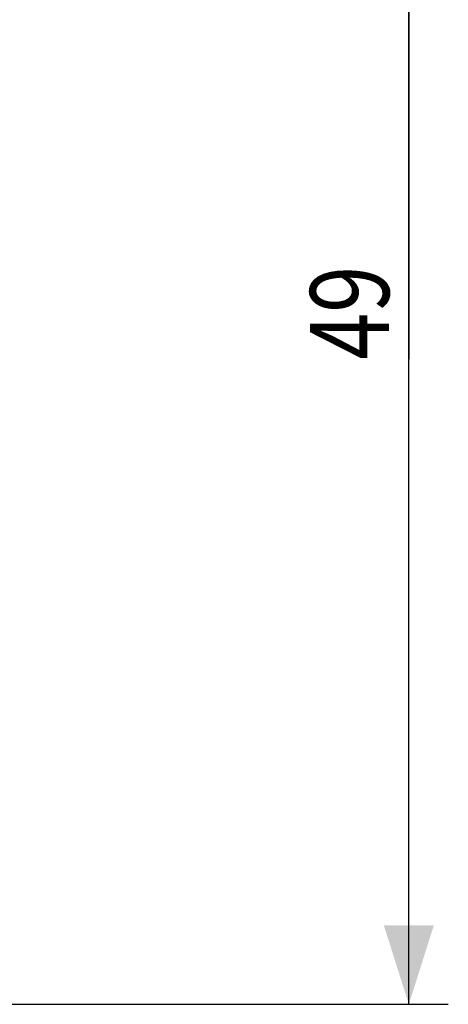
# Model space of a CAD drawing. Units: millimetres. Extents: x -70.4 to 27.9, y -24.5 to 46.1.
# Drawn here: x 11.6 to 27.9, y -24.5 to 12.9 of the extents above; entities that cross this region are included whole.
import ezdxf

# ---------------------------------------------------------------- set-up
doc = ezdxf.new("R2010")
doc.units = ezdxf.units.MM
doc.header["$LTSCALE"] = 16.335
doc.layers.get('0').update_dxf_attribs({"linetype": 'CONTINUOUS'})
doc.styles.get("Standard").update_dxf_attribs({"font": 'txt', "width": 0.8})
doc.dimstyles.new('DIMSTYLE_1', dxfattribs={"dimtxt": 3, "dimasz": 3, "dimexe": 0.18, "dimexo": 0.0625, "dimgap": 0.09, "dimtad": 1, "dimdsep": 46, "dimtxsty": 'STANDARD', "dimblk": '_FILLED', "dimblk1": '_FILLED', "dimblk2": '_FILLED', "dimcen": 0.09, "dimadec": 0, "dimazin": 0, "dimtfac": 1, "dimtofl": 0, "dimtmove": 0, "dimatfit": 3, "dimldrblk": '_FILLED', "dimfxl": 1, "dimtolj": 1, "dimarcsym": 0})

# ---------------------------------------------------------------- blocks, each defined once
blk = doc.blocks.new('_FILLED')
at = {"color": 0, "linetype": 'BYBLOCK'}
blk.add_solid([(0, 0), (-1, 0.317), (-1, -0.317)], dxfattribs=at)
blk = doc.blocks.new('*D0')
at = {"color": 0, "linetype": 'CONTINUOUS'}
for p, q in [((10.9, 24.5), (27.861, 24.5)), ((26.361, 24.5), (26.361, 0)), ((26.361, -24.5), (26.361, 0)), ((10.9, -24.5), (27.861, -24.5))]:
    blk.add_line(p, q, dxfattribs=at)
at = {"color": 0, "linetype": 'CONTINUOUS', "xscale": 3, "yscale": 3, "zscale": 3}
for p, rotation in [((26.361, 24.5), 90), ((26.361, -24.5), 270)]:
    blk.add_blockref('_FILLED', p, dxfattribs=dict(at, rotation=rotation))
at = {"color": 0, "linetype": 'CONTINUOUS', "width": 0.785714}
blk.add_text('49', height=3, rotation=90, dxfattribs=at).set_placement((25.611, -0.027))

msp = doc.modelspace()

# ---------------------------------------------------------------- linework, layer by layer
at = {"color": 2, "linetype": 'CONTINUOUS'}
msp.add_line((26.361, -24.5), (26.361, 24.5), dxfattribs=at)

# ---------------------------------------------------------------- dimensions: what is measured, and where the dimension line sits
at = {"color": 0, "linetype": 'CONTINUOUS'}
dim = msp.add_linear_dim(base=(26.361, -24.5), p1=(10.9, 24.5), p2=(10.9, -24.5), angle=270, dimstyle='DIMSTYLE_1', dxfattribs=at)
dim.commit()
dim.dimension.update_dxf_attribs({"geometry": '*D0', "text_midpoint": (24.111, 2.33), "dimtype": 160})

doc.saveas('drawing.dxf')
